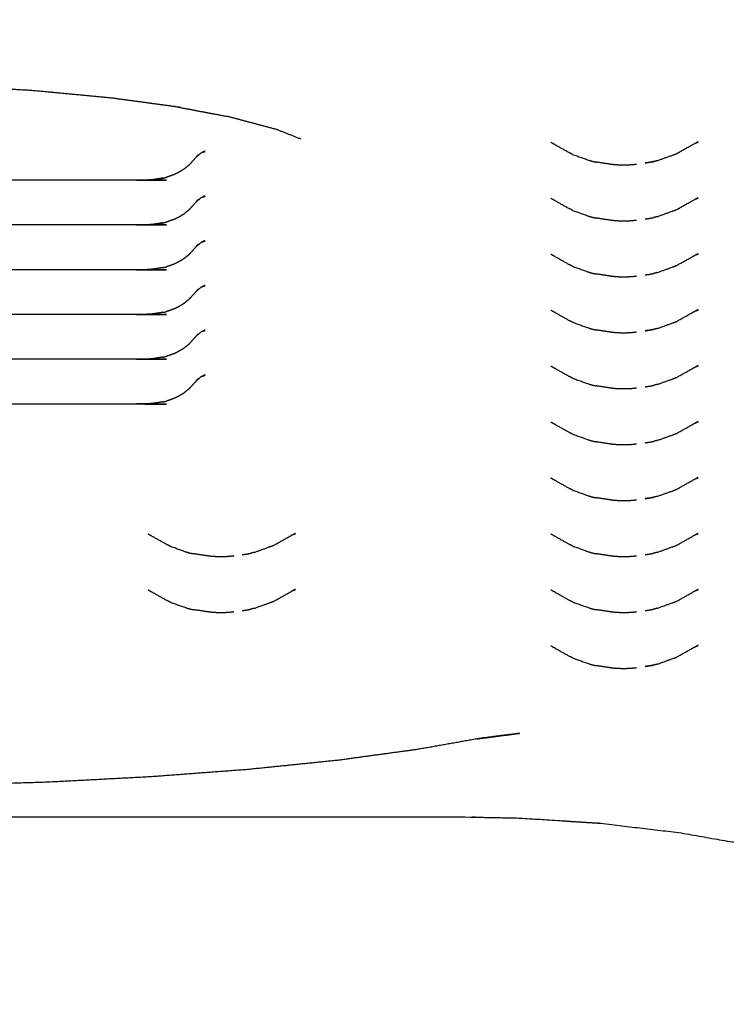
# Model space of a CAD drawing. Units: millimetres. Extents: x 36701 to 72182, y 6744 to 17406.
# Drawn here: x 47586 to 47599, y 9132 to 9150 of the extents above; entities that cross this region are included whole.
import ezdxf

# ---------------------------------------------------------------- set-up
doc = ezdxf.new("R2010")
doc.units = ezdxf.units.MM
doc.header["$MEASUREMENT"] = 0
doc.layers.add('1-建筑轮廓线', color=20, linetype='Continuous', lineweight=20)
doc.styles.add('黒体7', font='arial.ttf')
doc.dimstyles.new('正常1比1尺寸', dxfattribs={"dimtxt": 100, "dimasz": 2.5, "dimexe": 1.25, "dimexo": 0.625, "dimtad": 1, "dimdec": 0, "dimdsep": 46, "dimtxsty": '黒体7', "dimcen": 2.5, "dimclrd": 4, "dimclre": 4, "dimclrt": 3, "dimadec": 0, "dimazin": 0, "dimtfac": 1, "dimtdec": 0, "dimtmove": 0, "dimatfit": 3, "dimfxl": 1, "dimtfillclr": 3, "dimarcsym": 0})

# ---------------------------------------------------------------- blocks, each defined once
blk = doc.blocks.new('*D5')
at = {"layer": '1-建筑轮廓线', "color": 4, "lineweight": -2, "transparency": 16777216}
for p, q in [((47891.278, 10357.583), (46276.009, 10357.583)), ((46277.259, 10355.083), (46277.259, 8211.88)), ((47891.278, 8209.38), (46276.009, 8209.38))]:
    blk.add_line(p, q, dxfattribs=at)
at = {"layer": '1-建筑轮廓线', "color": 4, "transparency": 16777216}
for points in [[(46276.843, 10355.083), (46277.676, 10355.083), (46277.259, 10357.583)], [(46276.843, 8211.88), (46277.676, 8211.88), (46277.259, 8209.38)]]:
    blk.add_solid(points, dxfattribs=at)
at = {"layer": 'Defpoints', "color": 0, "transparency": 16777216}
for p in [(47891.903, 10357.583), (46277.259, 8209.38), (47891.903, 8209.38)]:
    blk.add_point(p, dxfattribs=at)
at = {"layer": '1-建筑轮廓线', "color": 3, "transparency": 16777216, "insert": (46225.577, 9283.482), "char_height": 100, "attachment_point": 5, "rotation": 90, "style": '黒体7'}
blk.add_mtext('6299', dxfattribs=at)

msp = doc.modelspace()

# ---------------------------------------------------------------- linework, layer by layer
at = {"color": 0}
for points, knots in [([(47634.812, 9143.217), (47634.754, 9143.549), (47634.696, 9143.88), (47634.396, 9144.208), (47634.095, 9144.536), (47633.557, 9144.854), (47633.02, 9145.173), (47624.472, 9149.251), (47615.924, 9153.329), (47615.408, 9153.523), (47614.892, 9153.718), (47614.199, 9153.895), (47613.506, 9154.073), (47612.655, 9154.228), (47611.804, 9154.383), (47610.817, 9154.512), (47609.831, 9154.641), (47608.737, 9154.74), (47607.642, 9154.839), (47606.469, 9154.905), (47605.296, 9154.972), (47604.075, 9155.004), (47602.855, 9155.036), (47597.727, 9155.082), (47592.598, 9155.128), (47587.463, 9155.143), (47582.329, 9155.158), (47577.194, 9155.143), (47572.06, 9155.128), (47566.931, 9155.082), (47561.802, 9155.036), (47560.582, 9155.004), (47559.362, 9154.972), (47558.189, 9154.905), (47557.016, 9154.839), (47555.921, 9154.74), (47554.826, 9154.641), (47553.84, 9154.512), (47552.854, 9154.383), (47552.003, 9154.228), (47551.152, 9154.073), (47550.459, 9153.895), (47549.766, 9153.718), (47549.25, 9153.523), (47548.733, 9153.329), (47540.186, 9149.251), (47531.638, 9145.173), (47531.1, 9144.854), (47530.562, 9144.536), (47530.262, 9144.208), (47529.962, 9143.88)], [-1, -1, -1, 0, 0, 1, 1, 2, 2, 3, 3, 4, 4, 5, 5, 6, 6, 7, 7, 8, 8, 9, 9, 10, 10, 11, 11, 12, 12, 13, 13, 14, 14, 15, 15, 16, 16, 17, 17, 18, 18, 19, 19, 20, 20, 21, 21, 22, 22, 23, 23, 24, 24, 24]), ([(47589.074, 9148.562), (47588.425, 9148.65), (47587.776, 9148.738), (47587.053, 9148.806), (47586.33, 9148.874), (47585.552, 9148.92), (47584.774, 9148.966), (47583.963, 9148.99), (47583.151, 9149.013), (47582.329, 9149.013), (47581.506, 9149.013), (47580.695, 9148.99), (47579.884, 9148.966), (47579.106, 9148.92), (47578.328, 9148.874), (47577.605, 9148.806), (47576.881, 9148.738), (47576.232, 9148.65), (47575.583, 9148.562)], [0, 0, 0, 1, 1, 2, 2, 3, 3, 4, 4, 5, 5, 6, 6, 7, 7, 8, 8, 9, 9, 9]), ([(47596.375, 9147.687), (47596.346, 9147.702), (47596.316, 9147.716), (47596.183, 9147.791), (47596.05, 9147.866)], [0, 0, 0, 1, 1, 2, 2, 2]), ([(47598.315, 9147.702), (47598.478, 9147.793), (47598.642, 9147.885), (47598.68, 9147.906), (47598.718, 9147.928)], [0, 0, 0, 1, 1, 2, 2, 2]), ([(47589.377, 9147.648), (47589.377, 9147.648), (47589.377, 9147.648), (47589.392, 9147.663), (47589.406, 9147.678), (47589.376, 9147.645), (47589.345, 9147.611), (47589.3, 9147.56), (47589.254, 9147.509), (47589.241, 9147.496), (47589.229, 9147.483)], [-2.000602, -2.000602, -2.000602, -2, -2, -1, -1, 0, 0, 1, 1, 2, 2, 2]), ([(47589.474, 9147.722), (47589.498, 9147.734), (47589.523, 9147.747), (47589.484, 9147.725), (47589.446, 9147.703)], [2.262465, 2.262465, 2.262465, 3, 3, 4, 4, 4]), ([(47589.486, 9147.726), (47589.511, 9147.734), (47589.535, 9147.742), (47589.506, 9147.731), (47589.476, 9147.72)], [2.525793, 2.525793, 2.525793, 3, 3, 3.749023, 3.749023, 3.749023]), ([(47596.375, 9147.687), (47596.528, 9147.633), (47596.68, 9147.578), (47596.71, 9147.569), (47596.739, 9147.56), (47596.777, 9147.552), (47596.815, 9147.543)], [0, 0, 0, 1, 1, 2, 2, 3, 3, 3]), ([(47597.95, 9147.569), (47598.096, 9147.621), (47598.242, 9147.673), (47598.279, 9147.688), (47598.315, 9147.702)], [-1, -1, -1, 0, 0, 1, 1, 1]), ([(47597.115, 9147.497), (47597.092, 9147.501), (47597.069, 9147.504), (47596.942, 9147.524), (47596.815, 9147.543)], [-1, -1, -1, 0, 0, 1, 1, 1]), ([(47597.518, 9147.494), (47597.49, 9147.492), (47597.463, 9147.49), (47597.434, 9147.488), (47597.405, 9147.487), (47597.374, 9147.486), (47597.344, 9147.485), (47597.314, 9147.485), (47597.283, 9147.486), (47597.253, 9147.487), (47597.223, 9147.488), (47597.195, 9147.49), (47597.167, 9147.492), (47597.141, 9147.495), (47597.115, 9147.497)], [0, 0, 0, 1, 1, 2, 2, 3, 3, 4, 4, 5, 5, 6, 6, 7, 7, 7]), ([(47597.727, 9147.527), (47597.763, 9147.531), (47597.799, 9147.536), (47597.841, 9147.544), (47597.882, 9147.551), (47597.805, 9147.539), (47597.727, 9147.527)], [2.258584, 2.258584, 2.258584, 3, 3, 4, 4, 4.568285, 4.568285, 4.568285]), ([(47588.651, 9147.23), (47588.666, 9147.232), (47588.681, 9147.234), (47588.716, 9147.24), (47588.751, 9147.245), (47588.701, 9147.238), (47588.651, 9147.23), (47588.625, 9147.226), (47588.598, 9147.221)], [-1.358073, -1.358073, -1.358073, -1, -1, 0, 0, 1, 1, 2, 2, 2]), ([(47588.972, 9147.315), (47588.913, 9147.294), (47588.854, 9147.273), (47588.832, 9147.266), (47588.809, 9147.258)], [0, 0, 0, 1, 1, 2, 2, 2]), ([(47589.125, 9147.4), (47589.068, 9147.367), (47589.01, 9147.334), (47588.991, 9147.325), (47588.972, 9147.315)], [0, 0, 0, 1, 1, 2, 2, 2]), ([(47588.598, 9147.221), (47588.568, 9147.218), (47588.538, 9147.214), (47588.504, 9147.212), (47588.471, 9147.209), (47588.436, 9147.208), (47588.401, 9147.206), (47588.365, 9147.206), (47588.329, 9147.205), (47582.329, 9147.205), (47576.329, 9147.205), (47576.293, 9147.206), (47576.257, 9147.206), (47576.222, 9147.208), (47576.186, 9147.209), (47576.153, 9147.212), (47576.12, 9147.214), (47576.09, 9147.218), (47576.059, 9147.221)], [-4, -4, -4, -3, -3, -2, -2, -1, -1, 0, 0, 1, 1, 2, 2, 3, 3, 4, 4, 5, 5, 5]), ([(47589.474, 9146.889), (47589.498, 9146.901), (47589.523, 9146.913), (47589.484, 9146.891), (47589.446, 9146.87)], [2.263135, 2.263135, 2.263135, 3, 3, 4, 4, 4]), ([(47589.486, 9146.893), (47589.511, 9146.9), (47589.535, 9146.908), (47589.506, 9146.898), (47589.476, 9146.887)], [2.526255, 2.526255, 2.526255, 3, 3, 3.750233, 3.750233, 3.750233]), ([(47598.315, 9146.66), (47598.478, 9146.751), (47598.642, 9146.843), (47598.68, 9146.864), (47598.718, 9146.886)], [0, 0, 0, 1, 1, 2, 2, 2]), ([(47589.377, 9146.814), (47589.392, 9146.83), (47589.406, 9146.845), (47589.376, 9146.811), (47589.345, 9146.777), (47589.3, 9146.726), (47589.254, 9146.676), (47589.241, 9146.663), (47589.229, 9146.649)], [-1.998482, -1.998482, -1.998482, -1, -1, 0, 0, 1, 1, 2, 2, 2]), ([(47596.375, 9146.645), (47596.346, 9146.66), (47596.316, 9146.674), (47596.183, 9146.749), (47596.05, 9146.824)], [0, 0, 0, 1, 1, 2, 2, 2]), ([(47589.125, 9146.566), (47589.068, 9146.534), (47589.01, 9146.501), (47588.991, 9146.491), (47588.972, 9146.482)], [0, 0, 0, 1, 1, 2, 2, 2]), ([(47589.162, 9146.596), (47589.163, 9146.596), (47589.164, 9146.596), (47589.164, 9146.596), (47589.164, 9146.596)], [1.98713919, 1.98713919, 1.98713919, 2, 2, 2.00060074, 2.00060074, 2.00060074]), ([(47596.375, 9146.645), (47596.528, 9146.591), (47596.68, 9146.536), (47596.71, 9146.527), (47596.739, 9146.518), (47596.777, 9146.51), (47596.815, 9146.501)], [0, 0, 0, 1, 1, 2, 2, 3, 3, 3]), ([(47597.115, 9146.455), (47597.092, 9146.459), (47597.069, 9146.463), (47596.942, 9146.482), (47596.815, 9146.501)], [-1, -1, -1, 0, 0, 1, 1, 1]), ([(47597.726, 9146.485), (47597.763, 9146.49), (47597.799, 9146.494), (47597.841, 9146.502), (47597.882, 9146.509)], [2.250495, 2.250495, 2.250495, 3, 3, 4, 4, 4]), ([(47597.95, 9146.527), (47598.096, 9146.579), (47598.242, 9146.632), (47598.279, 9146.646), (47598.315, 9146.66)], [-1, -1, -1, 0, 0, 1, 1, 1]), ([(47588.598, 9146.388), (47588.568, 9146.384), (47588.538, 9146.381), (47588.504, 9146.378), (47588.471, 9146.376), (47588.436, 9146.374), (47588.401, 9146.373), (47588.365, 9146.372), (47588.329, 9146.372), (47582.329, 9146.372), (47576.329, 9146.372), (47576.293, 9146.372), (47576.257, 9146.373), (47576.222, 9146.374), (47576.186, 9146.376), (47576.153, 9146.378), (47576.12, 9146.381), (47576.09, 9146.384), (47576.059, 9146.388)], [-4, -4, -4, -3, -3, -2, -2, -1, -1, 0, 0, 1, 1, 2, 2, 3, 3, 4, 4, 5, 5, 5]), ([(47588.651, 9146.396), (47588.666, 9146.398), (47588.681, 9146.401), (47588.716, 9146.406), (47588.751, 9146.412), (47588.701, 9146.404), (47588.651, 9146.396), (47588.625, 9146.392), (47588.598, 9146.388)], [-1.358073, -1.358073, -1.358073, -1, -1, 0, 0, 1, 1, 2, 2, 2]), ([(47588.972, 9146.482), (47588.913, 9146.461), (47588.854, 9146.439), (47588.832, 9146.432), (47588.809, 9146.425)], [0, 0, 0, 1, 1, 2, 2, 2]), ([(47597.518, 9146.453), (47597.49, 9146.45), (47597.463, 9146.448), (47597.434, 9146.446), (47597.405, 9146.445), (47597.374, 9146.444), (47597.344, 9146.443), (47597.314, 9146.444), (47597.283, 9146.444), (47597.253, 9146.445), (47597.223, 9146.446), (47597.195, 9146.448), (47597.167, 9146.45), (47597.141, 9146.453), (47597.115, 9146.455)], [0, 0, 0, 1, 1, 2, 2, 3, 3, 4, 4, 5, 5, 6, 6, 7, 7, 7]), ([(47589.377, 9145.981), (47589.392, 9145.996), (47589.406, 9146.011), (47589.376, 9145.978), (47589.345, 9145.944), (47589.3, 9145.893), (47589.254, 9145.842), (47589.241, 9145.829), (47589.229, 9145.816)], [-1.996311, -1.996311, -1.996311, -1, -1, 0, 0, 1, 1, 2, 2, 2]), ([(47589.474, 9146.055), (47589.498, 9146.067), (47589.523, 9146.08), (47589.484, 9146.058), (47589.446, 9146.036)], [2.263425, 2.263425, 2.263425, 3, 3, 4, 4, 4]), ([(47589.486, 9146.059), (47589.511, 9146.067), (47589.535, 9146.075), (47589.506, 9146.064), (47589.476, 9146.053)], [2.5254, 2.5254, 2.5254, 3, 3, 3.749249, 3.749249, 3.749249]), ([(47596.375, 9145.604), (47596.346, 9145.618), (47596.316, 9145.633), (47596.183, 9145.707), (47596.05, 9145.782)], [0, 0, 0, 1, 1, 2, 2, 2]), ([(47598.315, 9145.618), (47598.478, 9145.709), (47598.642, 9145.801), (47598.68, 9145.823), (47598.718, 9145.844)], [0, 0, 0, 1, 1, 2, 2, 2]), ([(47588.972, 9145.648), (47588.913, 9145.627), (47588.854, 9145.606), (47588.832, 9145.599), (47588.809, 9145.591)], [0, 0, 0, 1, 1, 2, 2, 2]), ([(47589.125, 9145.733), (47589.068, 9145.7), (47589.01, 9145.667), (47588.991, 9145.658), (47588.972, 9145.648)], [0, 0, 0, 1, 1, 2, 2, 2]), ([(47596.375, 9145.604), (47596.528, 9145.549), (47596.68, 9145.494), (47596.71, 9145.485), (47596.739, 9145.476), (47596.777, 9145.468), (47596.815, 9145.46)], [0, 0, 0, 1, 1, 2, 2, 3, 3, 3]), ([(47597.95, 9145.485), (47598.096, 9145.537), (47598.242, 9145.59), (47598.279, 9145.604), (47598.315, 9145.618)], [-1, -1, -1, 0, 0, 1, 1, 1]), ([(47588.598, 9145.554), (47588.568, 9145.551), (47588.538, 9145.547), (47588.504, 9145.545), (47588.471, 9145.542), (47588.436, 9145.541), (47588.401, 9145.539), (47588.365, 9145.539), (47588.329, 9145.538), (47582.329, 9145.538), (47576.329, 9145.538), (47576.293, 9145.539), (47576.257, 9145.539), (47576.222, 9145.541), (47576.186, 9145.542), (47576.153, 9145.545), (47576.12, 9145.547), (47576.09, 9145.551), (47576.059, 9145.554)], [-4, -4, -4, -3, -3, -2, -2, -1, -1, 0, 0, 1, 1, 2, 2, 3, 3, 4, 4, 5, 5, 5]), ([(47588.751, 9145.578), (47588.701, 9145.571), (47588.651, 9145.563), (47588.625, 9145.558), (47588.598, 9145.554)], [0, 0, 0, 1, 1, 2, 2, 2]), ([(47597.115, 9145.414), (47597.092, 9145.417), (47597.069, 9145.421), (47596.942, 9145.44), (47596.815, 9145.46)], [-1, -1, -1, 0, 0, 1, 1, 1]), ([(47597.518, 9145.411), (47597.49, 9145.408), (47597.463, 9145.406), (47597.434, 9145.404), (47597.405, 9145.403), (47597.374, 9145.402), (47597.344, 9145.401), (47597.314, 9145.402), (47597.283, 9145.402), (47597.253, 9145.403), (47597.223, 9145.404), (47597.195, 9145.406), (47597.167, 9145.408), (47597.141, 9145.411), (47597.115, 9145.414)], [0, 0, 0, 1, 1, 2, 2, 3, 3, 4, 4, 5, 5, 6, 6, 7, 7, 7]), ([(47597.726, 9145.443), (47597.763, 9145.448), (47597.799, 9145.452), (47597.841, 9145.46), (47597.882, 9145.467)], [2.250129, 2.250129, 2.250129, 3, 3, 4, 4, 4]), ([(47589.474, 9145.221), (47589.498, 9145.234), (47589.523, 9145.246), (47589.484, 9145.224), (47589.446, 9145.203)], [2.257419, 2.257419, 2.257419, 3, 3, 4, 4, 4]), ([(47589.486, 9145.225), (47589.511, 9145.233), (47589.535, 9145.241), (47589.506, 9145.231), (47589.476, 9145.22)], [2.523098, 2.523098, 2.523098, 3, 3, 3.751361, 3.751361, 3.751361]), ([(47589.377, 9145.147), (47589.377, 9145.147), (47589.377, 9145.147), (47589.392, 9145.163), (47589.406, 9145.178), (47589.376, 9145.144), (47589.345, 9145.11), (47589.3, 9145.059), (47589.254, 9145.009), (47589.241, 9144.996), (47589.229, 9144.982)], [-2.000076, -2.000076, -2.000076, -2, -2, -1, -1, 0, 0, 1, 1, 2, 2, 2]), ([(47589.125, 9144.899), (47589.068, 9144.867), (47589.01, 9144.834), (47588.991, 9144.824), (47588.972, 9144.815)], [0, 0, 0, 1, 1, 2, 2, 2]), ([(47588.598, 9144.721), (47588.568, 9144.717), (47588.538, 9144.714), (47588.504, 9144.711), (47588.471, 9144.709), (47588.436, 9144.707), (47588.401, 9144.706), (47588.365, 9144.705), (47588.329, 9144.705), (47582.329, 9144.705), (47576.329, 9144.705), (47576.293, 9144.705), (47576.257, 9144.706), (47576.222, 9144.707), (47576.186, 9144.709), (47576.153, 9144.711), (47576.12, 9144.714), (47576.09, 9144.717), (47576.059, 9144.721)], [-4, -4, -4, -3, -3, -2, -2, -1, -1, 0, 0, 1, 1, 2, 2, 3, 3, 4, 4, 5, 5, 5]), ([(47588.751, 9144.745), (47588.701, 9144.737), (47588.651, 9144.729), (47588.625, 9144.725), (47588.598, 9144.721)], [0, 0, 0, 1, 1, 2, 2, 2]), ([(47588.972, 9144.815), (47588.913, 9144.794), (47588.854, 9144.772), (47588.832, 9144.765), (47588.809, 9144.758)], [0, 0, 0, 1, 1, 2, 2, 2]), ([(47596.375, 9144.562), (47596.346, 9144.576), (47596.316, 9144.591), (47596.183, 9144.665), (47596.05, 9144.74)], [0, 0, 0, 1, 1, 2, 2, 2]), ([(47598.315, 9144.576), (47598.478, 9144.668), (47598.642, 9144.759), (47598.68, 9144.781), (47598.718, 9144.802)], [0, 0, 0, 1, 1, 2, 2, 2]), ([(47596.375, 9144.562), (47596.528, 9144.507), (47596.68, 9144.452), (47596.71, 9144.443), (47596.739, 9144.434), (47596.777, 9144.426), (47596.815, 9144.418)], [0, 0, 0, 1, 1, 2, 2, 3, 3, 3]), ([(47597.95, 9144.443), (47598.096, 9144.495), (47598.242, 9144.548), (47598.279, 9144.562), (47598.315, 9144.576)], [-1, -1, -1, 0, 0, 1, 1, 1]), ([(47589.377, 9144.314), (47589.392, 9144.329), (47589.406, 9144.344), (47589.376, 9144.31), (47589.345, 9144.277), (47589.3, 9144.226), (47589.254, 9144.175), (47589.241, 9144.162), (47589.229, 9144.149)], [-1.998186, -1.998186, -1.998186, -1, -1, 0, 0, 1, 1, 2, 2, 2]), ([(47589.474, 9144.388), (47589.498, 9144.4), (47589.523, 9144.413), (47589.484, 9144.391), (47589.446, 9144.369)], [2.25809, 2.25809, 2.25809, 3, 3, 4, 4, 4]), ([(47589.486, 9144.392), (47589.511, 9144.4), (47589.535, 9144.408), (47589.506, 9144.397), (47589.477, 9144.387)], [2.524251, 2.524251, 2.524251, 3, 3, 3.747584, 3.747584, 3.747584]), ([(47597.115, 9144.372), (47597.092, 9144.375), (47597.069, 9144.379), (47596.942, 9144.398), (47596.815, 9144.418)], [-1, -1, -1, 0, 0, 1, 1, 1]), ([(47597.518, 9144.369), (47597.49, 9144.366), (47597.463, 9144.364), (47597.434, 9144.362), (47597.405, 9144.361), (47597.374, 9144.36), (47597.344, 9144.36), (47597.314, 9144.36), (47597.283, 9144.36), (47597.253, 9144.361), (47597.223, 9144.362), (47597.195, 9144.364), (47597.167, 9144.366), (47597.141, 9144.369), (47597.115, 9144.372)], [0, 0, 0, 1, 1, 2, 2, 3, 3, 4, 4, 5, 5, 6, 6, 7, 7, 7]), ([(47597.727, 9144.401), (47597.763, 9144.406), (47597.799, 9144.41), (47597.841, 9144.418), (47597.882, 9144.426), (47597.805, 9144.413), (47597.727, 9144.401)], [2.262491, 2.262491, 2.262491, 3, 3, 4, 4, 4.566895, 4.566895, 4.566895]), ([(47588.972, 9143.981), (47588.913, 9143.96), (47588.854, 9143.939), (47588.832, 9143.931), (47588.809, 9143.924)], [0, 0, 0, 1, 1, 2, 2, 2]), ([(47589.125, 9144.066), (47589.068, 9144.033), (47589.01, 9144), (47588.991, 9143.991), (47588.972, 9143.981)], [0, 0, 0, 1, 1, 2, 2, 2]), ([(47589.162, 9144.095), (47589.163, 9144.095), (47589.164, 9144.096), (47589.164, 9144.096), (47589.164, 9144.096)], [1.98753995, 1.98753995, 1.98753995, 2, 2, 2.0005851, 2.0005851, 2.0005851]), ([(47588.598, 9143.887), (47588.568, 9143.884), (47588.538, 9143.88), (47588.504, 9143.878), (47588.471, 9143.875), (47588.436, 9143.874), (47588.401, 9143.872), (47588.365, 9143.872), (47588.329, 9143.871), (47582.329, 9143.871), (47576.329, 9143.871), (47576.293, 9143.872), (47576.257, 9143.872), (47576.222, 9143.874), (47576.186, 9143.875), (47576.153, 9143.878), (47576.12, 9143.88), (47576.09, 9143.884), (47576.059, 9143.887)], [-4, -4, -4, -3, -3, -2, -2, -1, -1, 0, 0, 1, 1, 2, 2, 3, 3, 4, 4, 5, 5, 5]), ([(47588.751, 9143.911), (47588.701, 9143.904), (47588.651, 9143.896), (47588.625, 9143.891), (47588.598, 9143.887)], [0, 0, 0, 1, 1, 2, 2, 2]), ([(47598.315, 9143.534), (47598.478, 9143.626), (47598.642, 9143.717), (47598.68, 9143.739), (47598.718, 9143.76)], [0, 0, 0, 1, 1, 2, 2, 2]), ([(47589.474, 9143.554), (47589.498, 9143.567), (47589.523, 9143.579), (47589.484, 9143.557), (47589.446, 9143.536)], [2.256345, 2.256345, 2.256345, 3, 3, 4, 4, 4]), ([(47589.486, 9143.558), (47589.511, 9143.566), (47589.535, 9143.574), (47589.506, 9143.564), (47589.477, 9143.553)], [2.524792, 2.524792, 2.524792, 3, 3, 3.746601, 3.746601, 3.746601]), ([(47596.375, 9143.52), (47596.346, 9143.534), (47596.316, 9143.549), (47596.183, 9143.623), (47596.05, 9143.698)], [0, 0, 0, 1, 1, 2, 2, 2]), ([(47589.377, 9143.48), (47589.377, 9143.48), (47589.377, 9143.48), (47589.392, 9143.495), (47589.406, 9143.511), (47589.376, 9143.477), (47589.345, 9143.443), (47589.3, 9143.392), (47589.254, 9143.342), (47589.241, 9143.329), (47589.229, 9143.315)], [-2.001287, -2.001287, -2.001287, -2, -2, -1, -1, 0, 0, 1, 1, 2, 2, 2]), ([(47596.375, 9143.52), (47596.528, 9143.465), (47596.68, 9143.41), (47596.71, 9143.401), (47596.739, 9143.392), (47596.777, 9143.384), (47596.815, 9143.376)], [0, 0, 0, 1, 1, 2, 2, 3, 3, 3]), ([(47597.726, 9143.359), (47597.763, 9143.364), (47597.799, 9143.369), (47597.841, 9143.376), (47597.882, 9143.384)], [2.250662, 2.250662, 2.250662, 3, 3, 4, 4, 4]), ([(47597.95, 9143.401), (47598.096, 9143.454), (47598.242, 9143.506), (47598.279, 9143.52), (47598.315, 9143.534)], [-1, -1, -1, 0, 0, 1, 1, 1]), ([(47589.125, 9143.232), (47589.068, 9143.2), (47589.01, 9143.167), (47588.991, 9143.157), (47588.972, 9143.148)], [0, 0, 0, 1, 1, 2, 2, 2]), ([(47597.115, 9143.33), (47597.092, 9143.333), (47597.069, 9143.337), (47596.942, 9143.356), (47596.815, 9143.376)], [-1, -1, -1, 0, 0, 1, 1, 1]), ([(47597.518, 9143.327), (47597.49, 9143.325), (47597.463, 9143.322), (47597.434, 9143.321), (47597.405, 9143.319), (47597.374, 9143.318), (47597.344, 9143.318), (47597.314, 9143.318), (47597.283, 9143.318), (47597.253, 9143.319), (47597.223, 9143.32), (47597.195, 9143.322), (47597.167, 9143.324), (47597.141, 9143.327), (47597.115, 9143.33)], [0, 0, 0, 1, 1, 2, 2, 3, 3, 4, 4, 5, 5, 6, 6, 7, 7, 7]), ([(47588.598, 9143.054), (47588.568, 9143.05), (47588.538, 9143.047), (47588.504, 9143.044), (47588.471, 9143.042), (47588.436, 9143.04), (47588.401, 9143.039), (47588.365, 9143.038), (47588.329, 9143.038), (47582.329, 9143.038), (47576.329, 9143.038), (47576.293, 9143.038), (47576.257, 9143.039), (47576.222, 9143.04), (47576.186, 9143.042), (47576.153, 9143.044), (47576.12, 9143.047), (47576.09, 9143.05), (47576.059, 9143.054)], [-4, -4, -4, -3, -3, -2, -2, -1, -1, 0, 0, 1, 1, 2, 2, 3, 3, 4, 4, 5, 5, 5]), ([(47588.751, 9143.078), (47588.701, 9143.07), (47588.651, 9143.062), (47588.625, 9143.058), (47588.598, 9143.054)], [0, 0, 0, 1, 1, 2, 2, 2]), ([(47588.972, 9143.148), (47588.913, 9143.126), (47588.854, 9143.105), (47588.832, 9143.098), (47588.809, 9143.091)], [0, 0, 0, 1, 1, 2, 2, 2]), ([(47596.375, 9142.478), (47596.346, 9142.492), (47596.316, 9142.507), (47596.183, 9142.582), (47596.05, 9142.656)], [0, 0, 0, 1, 1, 2, 2, 2]), ([(47598.315, 9142.492), (47598.478, 9142.584), (47598.642, 9142.675), (47598.68, 9142.697), (47598.718, 9142.718)], [0, 0, 0, 1, 1, 2, 2, 2]), ([(47596.375, 9142.478), (47596.528, 9142.423), (47596.68, 9142.369), (47596.71, 9142.359), (47596.739, 9142.35), (47596.777, 9142.342), (47596.815, 9142.334)], [0, 0, 0, 1, 1, 2, 2, 3, 3, 3]), ([(47597.95, 9142.359), (47598.096, 9142.412), (47598.242, 9142.464), (47598.279, 9142.478), (47598.315, 9142.492)], [-1, -1, -1, 0, 0, 1, 1, 1]), ([(47597.115, 9142.288), (47597.092, 9142.292), (47597.069, 9142.295), (47596.942, 9142.314), (47596.815, 9142.334)], [-1, -1, -1, 0, 0, 1, 1, 1]), ([(47597.518, 9142.285), (47597.49, 9142.283), (47597.463, 9142.28), (47597.434, 9142.279), (47597.405, 9142.277), (47597.374, 9142.276), (47597.344, 9142.276), (47597.314, 9142.276), (47597.283, 9142.276), (47597.253, 9142.277), (47597.223, 9142.278), (47597.195, 9142.28), (47597.167, 9142.282), (47597.141, 9142.285), (47597.115, 9142.288)], [0, 0, 0, 1, 1, 2, 2, 3, 3, 4, 4, 5, 5, 6, 6, 7, 7, 7]), ([(47597.726, 9142.317), (47597.763, 9142.322), (47597.799, 9142.327), (47597.841, 9142.334), (47597.882, 9142.342)], [2.250295, 2.250295, 2.250295, 3, 3, 4, 4, 4]), ([(47596.375, 9141.436), (47596.346, 9141.45), (47596.316, 9141.465), (47596.183, 9141.54), (47596.05, 9141.614)], [0, 0, 0, 1, 1, 2, 2, 2]), ([(47598.315, 9141.45), (47598.478, 9141.542), (47598.642, 9141.633), (47598.68, 9141.655), (47598.718, 9141.676)], [0, 0, 0, 1, 1, 2, 2, 2]), ([(47596.375, 9141.436), (47596.528, 9141.381), (47596.68, 9141.327), (47596.71, 9141.318), (47596.739, 9141.308), (47596.777, 9141.3), (47596.815, 9141.292)], [0, 0, 0, 1, 1, 2, 2, 3, 3, 3]), ([(47597.95, 9141.317), (47598.096, 9141.37), (47598.242, 9141.422), (47598.279, 9141.436), (47598.315, 9141.45)], [-1, -1, -1, 0, 0, 1, 1, 1]), ([(47597.115, 9141.246), (47597.092, 9141.25), (47597.069, 9141.253), (47596.942, 9141.273), (47596.815, 9141.292)], [-1, -1, -1, 0, 0, 1, 1, 1]), ([(47597.518, 9141.243), (47597.49, 9141.241), (47597.463, 9141.238), (47597.434, 9141.237), (47597.405, 9141.235), (47597.374, 9141.235), (47597.344, 9141.234), (47597.314, 9141.234), (47597.283, 9141.234), (47597.253, 9141.235), (47597.223, 9141.237), (47597.195, 9141.239), (47597.167, 9141.241), (47597.141, 9141.243), (47597.115, 9141.246)], [0, 0, 0, 1, 1, 2, 2, 3, 3, 4, 4, 5, 5, 6, 6, 7, 7, 7]), ([(47597.727, 9141.276), (47597.763, 9141.28), (47597.799, 9141.285), (47597.841, 9141.292), (47597.882, 9141.3), (47597.805, 9141.288), (47597.727, 9141.276)], [2.258736, 2.258736, 2.258736, 3, 3, 4, 4, 4.568232, 4.568232, 4.568232]), ([(47590.815, 9140.408), (47590.978, 9140.5), (47591.142, 9140.592), (47591.18, 9140.613), (47591.218, 9140.635)], [0, 0, 0, 1, 1, 2, 2, 2]), ([(47598.315, 9140.408), (47598.478, 9140.5), (47598.642, 9140.592), (47598.68, 9140.613), (47598.718, 9140.635)], [0, 0, 0, 1, 1, 2, 2, 2]), ([(47588.875, 9140.394), (47588.846, 9140.409), (47588.816, 9140.423), (47588.683, 9140.498), (47588.55, 9140.572)], [0, 0, 0, 1, 1, 2, 2, 2]), ([(47596.375, 9140.394), (47596.346, 9140.409), (47596.316, 9140.423), (47596.183, 9140.498), (47596.05, 9140.572)], [0, 0, 0, 1, 1, 2, 2, 2]), ([(47588.875, 9140.394), (47589.028, 9140.339), (47589.18, 9140.285), (47589.21, 9140.276), (47589.239, 9140.266), (47589.277, 9140.258), (47589.315, 9140.25)], [0, 0, 0, 1, 1, 2, 2, 3, 3, 3]), ([(47590.45, 9140.275), (47590.596, 9140.328), (47590.742, 9140.38), (47590.779, 9140.394), (47590.815, 9140.408)], [-1, -1, -1, 0, 0, 1, 1, 1]), ([(47596.375, 9140.394), (47596.528, 9140.339), (47596.68, 9140.285), (47596.71, 9140.276), (47596.739, 9140.266), (47596.777, 9140.258), (47596.815, 9140.25)], [0, 0, 0, 1, 1, 2, 2, 3, 3, 3]), ([(47597.95, 9140.275), (47598.096, 9140.328), (47598.242, 9140.38), (47598.279, 9140.394), (47598.315, 9140.408)], [-1, -1, -1, 0, 0, 1, 1, 1]), ([(47589.615, 9140.204), (47589.592, 9140.208), (47589.569, 9140.211), (47589.442, 9140.231), (47589.315, 9140.25)], [-1, -1, -1, 0, 0, 1, 1, 1]), ([(47590.018, 9140.201), (47589.99, 9140.199), (47589.963, 9140.196), (47589.934, 9140.195), (47589.905, 9140.193), (47589.874, 9140.193), (47589.844, 9140.192), (47589.814, 9140.192), (47589.783, 9140.192), (47589.753, 9140.194), (47589.723, 9140.195), (47589.695, 9140.197), (47589.667, 9140.199), (47589.641, 9140.201), (47589.615, 9140.204)], [0, 0, 0, 1, 1, 2, 2, 3, 3, 4, 4, 5, 5, 6, 6, 7, 7, 7]), ([(47590.227, 9140.234), (47590.263, 9140.238), (47590.299, 9140.243), (47590.341, 9140.25), (47590.382, 9140.258)], [2.255644, 2.255644, 2.255644, 3, 3, 4, 4, 4]), ([(47597.115, 9140.204), (47597.092, 9140.208), (47597.069, 9140.211), (47596.942, 9140.231), (47596.815, 9140.25)], [-1, -1, -1, 0, 0, 1, 1, 1]), ([(47597.518, 9140.201), (47597.49, 9140.199), (47597.463, 9140.196), (47597.434, 9140.195), (47597.405, 9140.193), (47597.374, 9140.193), (47597.344, 9140.192), (47597.314, 9140.192), (47597.283, 9140.192), (47597.253, 9140.194), (47597.223, 9140.195), (47597.195, 9140.197), (47597.167, 9140.199), (47597.141, 9140.201), (47597.115, 9140.204)], [0, 0, 0, 1, 1, 2, 2, 3, 3, 4, 4, 5, 5, 6, 6, 7, 7, 7]), ([(47597.726, 9140.234), (47597.763, 9140.238), (47597.799, 9140.243), (47597.841, 9140.25), (47597.882, 9140.258)], [2.249371, 2.249371, 2.249371, 3, 3, 4, 4, 4]), ([(47590.815, 9139.366), (47590.978, 9139.458), (47591.142, 9139.55), (47591.18, 9139.571), (47591.218, 9139.593)], [0, 0, 0, 1, 1, 2, 2, 2]), ([(47598.315, 9139.366), (47598.478, 9139.458), (47598.642, 9139.55), (47598.68, 9139.571), (47598.718, 9139.593)], [0, 0, 0, 1, 1, 2, 2, 2]), ([(47588.875, 9139.352), (47588.846, 9139.367), (47588.816, 9139.381), (47588.683, 9139.456), (47588.55, 9139.531)], [0, 0, 0, 1, 1, 2, 2, 2]), ([(47588.875, 9139.352), (47589.028, 9139.298), (47589.18, 9139.243), (47589.21, 9139.234), (47589.239, 9139.225), (47589.277, 9139.216), (47589.315, 9139.208)], [0, 0, 0, 1, 1, 2, 2, 3, 3, 3]), ([(47590.45, 9139.234), (47590.596, 9139.286), (47590.742, 9139.338), (47590.779, 9139.352), (47590.815, 9139.366)], [-1, -1, -1, 0, 0, 1, 1, 1]), ([(47596.375, 9139.352), (47596.346, 9139.367), (47596.316, 9139.381), (47596.183, 9139.456), (47596.05, 9139.531)], [0, 0, 0, 1, 1, 2, 2, 2]), ([(47596.375, 9139.352), (47596.528, 9139.298), (47596.68, 9139.243), (47596.71, 9139.234), (47596.739, 9139.225), (47596.777, 9139.216), (47596.815, 9139.208)], [0, 0, 0, 1, 1, 2, 2, 3, 3, 3]), ([(47597.95, 9139.234), (47598.096, 9139.286), (47598.242, 9139.338), (47598.279, 9139.352), (47598.315, 9139.366)], [-1, -1, -1, 0, 0, 1, 1, 1]), ([(47589.615, 9139.162), (47589.592, 9139.166), (47589.569, 9139.169), (47589.442, 9139.189), (47589.315, 9139.208)], [-1, -1, -1, 0, 0, 1, 1, 1]), ([(47590.226, 9139.192), (47590.262, 9139.196), (47590.299, 9139.201), (47590.341, 9139.209), (47590.382, 9139.216)], [2.248505, 2.248505, 2.248505, 3, 3, 4, 4, 4]), ([(47597.115, 9139.162), (47597.092, 9139.166), (47597.069, 9139.169), (47596.942, 9139.189), (47596.815, 9139.208)], [-1, -1, -1, 0, 0, 1, 1, 1]), ([(47597.726, 9139.192), (47597.762, 9139.196), (47597.799, 9139.201), (47597.841, 9139.209), (47597.882, 9139.216)], [2.243758, 2.243758, 2.243758, 3, 3, 4, 4, 4]), ([(47590.018, 9139.159), (47589.99, 9139.157), (47589.963, 9139.155), (47589.934, 9139.153), (47589.905, 9139.151), (47589.874, 9139.151), (47589.844, 9139.15), (47589.814, 9139.15), (47589.783, 9139.151), (47589.753, 9139.152), (47589.723, 9139.153), (47589.695, 9139.155), (47589.667, 9139.157), (47589.641, 9139.16), (47589.615, 9139.162)], [0, 0, 0, 1, 1, 2, 2, 3, 3, 4, 4, 5, 5, 6, 6, 7, 7, 7]), ([(47597.518, 9139.159), (47597.49, 9139.157), (47597.463, 9139.155), (47597.434, 9139.153), (47597.405, 9139.151), (47597.374, 9139.151), (47597.344, 9139.15), (47597.314, 9139.15), (47597.283, 9139.151), (47597.253, 9139.152), (47597.223, 9139.153), (47597.195, 9139.155), (47597.167, 9139.157), (47597.141, 9139.16), (47597.115, 9139.162)], [0, 0, 0, 1, 1, 2, 2, 3, 3, 4, 4, 5, 5, 6, 6, 7, 7, 7]), ([(47596.375, 9138.31), (47596.346, 9138.325), (47596.316, 9138.339), (47596.183, 9138.414), (47596.05, 9138.489)], [0, 0, 0, 1, 1, 2, 2, 2]), ([(47598.315, 9138.325), (47598.478, 9138.416), (47598.642, 9138.508), (47598.68, 9138.529), (47598.718, 9138.551)], [0, 0, 0, 1, 1, 2, 2, 2]), ([(47596.375, 9138.31), (47596.528, 9138.256), (47596.68, 9138.201), (47596.71, 9138.192), (47596.739, 9138.183), (47596.777, 9138.175), (47596.815, 9138.166)], [0, 0, 0, 1, 1, 2, 2, 3, 3, 3]), ([(47597.95, 9138.192), (47598.096, 9138.244), (47598.242, 9138.296), (47598.279, 9138.311), (47598.315, 9138.325)], [-1, -1, -1, 0, 0, 1, 1, 1]), ([(47597.115, 9138.12), (47597.092, 9138.124), (47597.069, 9138.127), (47596.942, 9138.147), (47596.815, 9138.166)], [-1, -1, -1, 0, 0, 1, 1, 1]), ([(47597.518, 9138.118), (47597.49, 9138.115), (47597.463, 9138.113), (47597.434, 9138.111), (47597.405, 9138.11), (47597.374, 9138.109), (47597.344, 9138.108), (47597.314, 9138.108), (47597.283, 9138.109), (47597.253, 9138.11), (47597.223, 9138.111), (47597.195, 9138.113), (47597.167, 9138.115), (47597.141, 9138.118), (47597.115, 9138.12)], [0, 0, 0, 1, 1, 2, 2, 3, 3, 4, 4, 5, 5, 6, 6, 7, 7, 7]), ([(47597.727, 9138.15), (47597.763, 9138.155), (47597.799, 9138.159), (47597.841, 9138.167), (47597.882, 9138.174), (47597.805, 9138.162), (47597.727, 9138.15)], [2.258902, 2.258902, 2.258902, 3, 3, 4, 4, 4.568174, 4.568174, 4.568174]), ([(47593.478, 9136.603), (47592.74, 9136.503), (47592.002, 9136.402), (47591.173, 9136.317), (47590.343, 9136.232), (47589.439, 9136.164), (47588.534, 9136.096), (47587.572, 9136.045), (47586.609, 9135.995), (47585.606, 9135.963), (47584.603, 9135.932), (47583.579, 9135.92), (47582.555, 9135.908), (47581.528, 9135.915), (47580.502, 9135.923), (47579.493, 9135.95), (47578.483, 9135.978), (47577.51, 9136.024), (47576.537, 9136.07), (47575.618, 9136.135), (47574.7, 9136.199), (47573.852, 9136.281), (47573.005, 9136.362), (47572.246, 9136.459), (47571.486, 9136.556), (47570.829, 9136.667), (47570.171, 9136.777), (47569.982, 9136.819), (47569.794, 9136.862)], [-13, -13, -13, -12, -12, -11, -11, -10, -10, -9, -9, -8, -8, -7, -7, -6, -6, -5, -5, -4, -4, -3, -3, -2, -2, -1, -1, 0, 0, 1, 1, 1]), ([(47594.599, 9136.801), (47595, 9136.854), (47595.402, 9136.907), (47595.036, 9136.86), (47594.67, 9136.814), (47594.074, 9136.708), (47593.478, 9136.603)], [7, 7, 7, 8, 8, 9, 9, 10, 10, 10]), ([(47583.529, 9135.348), (47588.929, 9135.348), (47594.329, 9135.348), (47594.859, 9135.338), (47595.39, 9135.328), (47596.13, 9135.28), (47596.87, 9135.233)], [0.550002, 0.550002, 0.550002, 1, 1, 2, 2, 2.9999, 2.9999, 2.9999]), ([(47596.87, 9135.233), (47596.87, 9135.233), (47596.87, 9135.233), (47597.61, 9135.145), (47598.35, 9135.058), (47599.088, 9134.929), (47599.825, 9134.801), (47600.305, 9134.695), (47600.785, 9134.588), (47600.838, 9134.575), (47600.892, 9134.562), (47600.945, 9134.549), (47600.999, 9134.536), (47601.173, 9134.493), (47601.347, 9134.45), (47601.522, 9134.409), (47601.697, 9134.369), (47602.109, 9134.279), (47602.52, 9134.189)], [-5.005444, -5.005444, -5.005444, -5, -5, -4, -4, -3, -3, -2, -2, -1, -1, 0, 0, 1, 1, 2, 2, 3, 3, 3])]:
    msp.add_open_spline(points, degree=2, knots=knots, dxfattribs=at)
for points in [[(47589.016, 9148.57), (47589.51, 9148.477), (47590.004, 9148.384)], [(47590.004, 9148.384), (47590.443, 9148.267), (47590.882, 9148.15)], [(47590.862, 9148.156), (47591.09, 9148.066), (47591.318, 9147.975)], [(47596.05, 9147.866), (47596.013, 9147.887), (47595.975, 9147.908)], [(47598.665, 9147.898), (47598.69, 9147.907), (47598.715, 9147.916)], [(47589.384, 9147.653), (47589.415, 9147.678), (47589.446, 9147.703)], [(47589.229, 9147.483), (47589.177, 9147.441), (47589.125, 9147.4)], [(47589.162, 9147.429), (47589.163, 9147.429), (47589.164, 9147.43)], [(47597.567, 9147.501), (47597.542, 9147.498), (47597.518, 9147.494)], [(47597.95, 9147.569), (47597.916, 9147.56), (47597.882, 9147.551)], [(47588.751, 9147.245), (47588.78, 9147.252), (47588.809, 9147.258)], [(47589.384, 9146.82), (47589.415, 9146.845), (47589.446, 9146.87)], [(47596.05, 9146.824), (47596.013, 9146.845), (47595.975, 9146.866)], [(47598.665, 9146.856), (47598.69, 9146.865), (47598.715, 9146.874)], [(47589.229, 9146.649), (47589.177, 9146.608), (47589.125, 9146.566)], [(47597.95, 9146.527), (47597.916, 9146.518), (47597.882, 9146.509)], [(47588.751, 9146.412), (47588.78, 9146.418), (47588.809, 9146.425)], [(47597.567, 9146.459), (47597.542, 9146.456), (47597.518, 9146.453)], [(47589.384, 9145.986), (47589.415, 9146.011), (47589.446, 9146.036)], [(47589.229, 9145.816), (47589.177, 9145.774), (47589.125, 9145.733)], [(47596.05, 9145.782), (47596.013, 9145.803), (47595.975, 9145.824)], [(47598.665, 9145.814), (47598.69, 9145.823), (47598.715, 9145.832)], [(47588.751, 9145.578), (47588.78, 9145.585), (47588.809, 9145.591)], [(47589.162, 9145.762), (47589.163, 9145.762), (47589.164, 9145.763)], [(47597.567, 9145.417), (47597.542, 9145.414), (47597.518, 9145.411)], [(47597.95, 9145.485), (47597.916, 9145.476), (47597.882, 9145.467)], [(47589.384, 9145.153), (47589.415, 9145.178), (47589.446, 9145.203)], [(47589.229, 9144.982), (47589.177, 9144.941), (47589.125, 9144.899)], [(47589.162, 9144.929), (47589.163, 9144.929), (47589.164, 9144.929)], [(47588.751, 9144.745), (47588.78, 9144.751), (47588.809, 9144.758)], [(47596.05, 9144.74), (47596.013, 9144.761), (47595.975, 9144.782)], [(47598.665, 9144.772), (47598.69, 9144.781), (47598.715, 9144.79)], [(47589.384, 9144.319), (47589.415, 9144.344), (47589.446, 9144.369)], [(47597.567, 9144.375), (47597.542, 9144.372), (47597.518, 9144.369)], [(47597.95, 9144.443), (47597.916, 9144.434), (47597.882, 9144.426)], [(47589.229, 9144.149), (47589.177, 9144.107), (47589.125, 9144.066)], [(47588.751, 9143.911), (47588.78, 9143.918), (47588.809, 9143.924)], [(47596.05, 9143.698), (47596.013, 9143.719), (47595.975, 9143.74)], [(47598.665, 9143.73), (47598.69, 9143.739), (47598.715, 9143.748)], [(47589.384, 9143.486), (47589.415, 9143.511), (47589.446, 9143.536)], [(47597.95, 9143.401), (47597.916, 9143.392), (47597.882, 9143.384)], [(47589.229, 9143.315), (47589.177, 9143.274), (47589.125, 9143.232)], [(47597.567, 9143.333), (47597.542, 9143.33), (47597.518, 9143.327)], [(47588.751, 9143.078), (47588.78, 9143.084), (47588.809, 9143.091)], [(47596.05, 9142.656), (47596.013, 9142.677), (47595.975, 9142.698)], [(47598.665, 9142.688), (47598.69, 9142.697), (47598.715, 9142.706)], [(47597.567, 9142.291), (47597.542, 9142.288), (47597.518, 9142.285)], [(47597.95, 9142.359), (47597.916, 9142.35), (47597.882, 9142.342)], [(47596.05, 9141.614), (47596.013, 9141.635), (47595.975, 9141.656)], [(47598.665, 9141.647), (47598.69, 9141.655), (47598.715, 9141.664)], [(47597.567, 9141.249), (47597.542, 9141.246), (47597.518, 9141.243)], [(47597.95, 9141.317), (47597.916, 9141.309), (47597.882, 9141.3)], [(47588.55, 9140.572), (47588.512, 9140.593), (47588.475, 9140.614)], [(47591.165, 9140.605), (47591.19, 9140.614), (47591.215, 9140.623)], [(47596.05, 9140.572), (47596.013, 9140.593), (47595.975, 9140.614)], [(47598.665, 9140.605), (47598.69, 9140.614), (47598.715, 9140.623)], [(47590.45, 9140.275), (47590.416, 9140.267), (47590.382, 9140.258)], [(47597.95, 9140.275), (47597.916, 9140.267), (47597.882, 9140.258)], [(47590.067, 9140.208), (47590.042, 9140.204), (47590.018, 9140.201)], [(47597.567, 9140.208), (47597.542, 9140.204), (47597.518, 9140.201)], [(47588.55, 9139.531), (47588.512, 9139.552), (47588.475, 9139.572)], [(47591.165, 9139.563), (47591.19, 9139.572), (47591.215, 9139.581)], [(47596.05, 9139.531), (47596.013, 9139.552), (47595.975, 9139.572)], [(47598.665, 9139.563), (47598.69, 9139.572), (47598.715, 9139.581)], [(47590.067, 9139.166), (47590.042, 9139.162), (47590.018, 9139.159)], [(47590.45, 9139.234), (47590.416, 9139.225), (47590.382, 9139.216)], [(47597.567, 9139.166), (47597.542, 9139.162), (47597.518, 9139.159)], [(47597.95, 9139.234), (47597.916, 9139.225), (47597.882, 9139.216)], [(47596.05, 9138.489), (47596.013, 9138.51), (47595.975, 9138.531)], [(47598.665, 9138.521), (47598.69, 9138.53), (47598.715, 9138.539)], [(47597.567, 9138.124), (47597.542, 9138.121), (47597.518, 9138.118)], [(47597.95, 9138.192), (47597.916, 9138.183), (47597.882, 9138.174)]]:
    msp.add_open_spline(points, degree=2, dxfattribs=at)

# ---------------------------------------------------------------- dimensions: what is measured, and where the dimension line sits
at = {"layer": '1-建筑轮廓线'}
dim = msp.add_linear_dim(base=(46277.259, 8209.38), p1=(47891.903, 10357.583), p2=(47891.903, 8209.38), angle=90, text='6299', dimstyle='正常1比1尺寸', dxfattribs=at)
dim.commit()
dim.dimension.update_dxf_attribs({"geometry": '*D5', "text_midpoint": (46225.577, 9283.482)})

doc.saveas('drawing.dxf')
